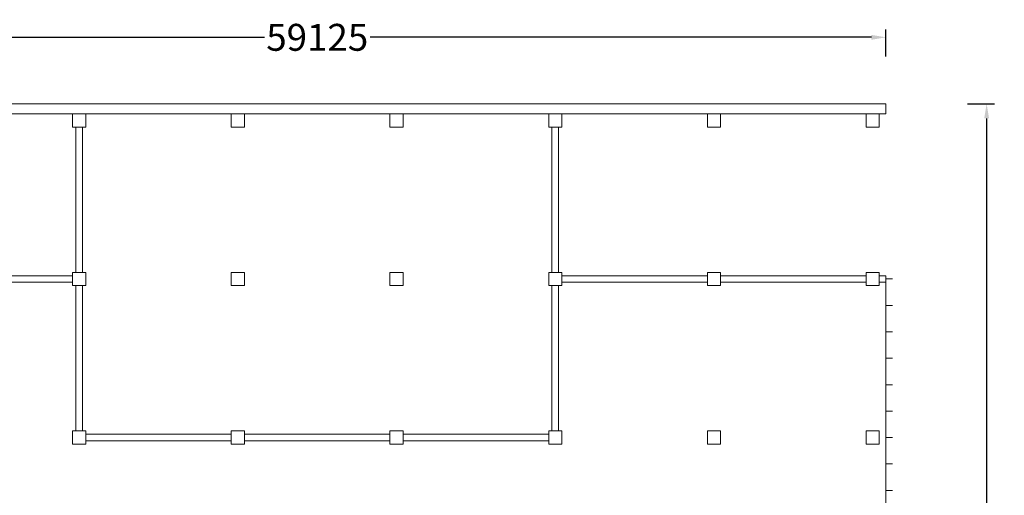
# Model space of a CAD drawing. Extents: x 2439023 to 2644907, y 1411394 to 1670093.
# Drawn here: x 2478573 to 2529761, y 1546180 to 1570932 of the extents above; entities that cross this region are included whole.
import ezdxf

# ---------------------------------------------------------------- set-up
doc = ezdxf.new("R2010")
doc.units = 0
doc.header["$LTSCALE"] = 1000
doc.header["$MEASUREMENT"] = 0
for name, color, linetype, lineweight in [('0.03 Lines-Aristration', 7, 'Continuous', 5), ('0.15 Lines-Elev Outline+Cut Throughs', 7, 'Continuous', 15), ('Walls', 7, 'Continuous', 5)]:
    doc.layers.add(name, color=color, linetype=linetype, lineweight=lineweight)
doc.styles.add('_DIM', font='simplex.shx', dxfattribs={"width": 0.75})
doc.dimstyles.new('LW500', dxfattribs={"dimscale": 500, "dimtxt": 2.8, "dimasz": 1.5, "dimexe": 0.8, "dimexo": 0.8, "dimgap": 1, "dimtad": 0, "dimdec": 0, "dimrnd": 5, "dimzin": 0, "dimdsep": 46, "dimtxsty": '_DIM', "dimcen": 0.6, "dimdle": 0.8, "dimclrd": 9, "dimclre": 9, "dimclrt": 9, "dimadec": 0, "dimazin": 0, "dimtfac": 1, "dimtdec": 0, "dimtofl": 0, "dimtmove": 2, "dimatfit": 3, "dimfxl": 2, "dimfxlon": 1, "dimtolj": 1, "dimtzin": 0, "dimarcsym": 0})

# ---------------------------------------------------------------- blocks, each defined once
blk = doc.blocks.new('*D10')
at = {"color": 9, "lineweight": -2, "ltscale": 0.3, "transparency": 16777216}
for p, q in [((-1375, 38388), (-1375, 39788)), ((57750, 38388), (57750, 39788)), ((-625, 39388), (25438, 39388)), ((57000, 39388), (30938, 39388))]:
    blk.add_line(p, q, dxfattribs=at)
at = {"color": 9, "ltscale": 0.3, "transparency": 16777216}
for points in [[(-625, 39513), (-625, 39263), (-1375, 39388)], [(57000, 39513), (57000, 39263), (57750, 39388)]]:
    blk.add_solid(points, dxfattribs=at)
at = {"layer": 'Defpoints', "color": 0, "ltscale": 0.3, "transparency": 16777216}
for p in [(57750, 39388), (-1375, 35922), (57750, 35922)]:
    blk.add_point(p, dxfattribs=at)
at = {"color": 9, "ltscale": 0.3, "transparency": 16777216, "insert": (28188, 39388), "char_height": 1400, "attachment_point": 5, "style": '_DIM'}
blk.add_mtext('\\A1;59125', dxfattribs=at)
blk = doc.blocks.new('*D11')
at = {"color": 9, "lineweight": -2, "ltscale": 0.3, "transparency": 16777216}
for p, q in [((61988, 35922), (63388, 35922)), ((62988, 35172), (62988, -4111)), ((62988, -49094), (62988, -9811)), ((61988, -49844), (63388, -49844))]:
    blk.add_line(p, q, dxfattribs=at)
at = {"color": 9, "ltscale": 0.3, "transparency": 16777216}
for points in [[(62863, 35172), (63113, 35172), (62988, 35922)], [(62863, -49094), (63113, -49094), (62988, -49844)]]:
    blk.add_solid(points, dxfattribs=at)
at = {"layer": 'Defpoints', "color": 0, "ltscale": 0.3, "transparency": 16777216}
for p in [(57750, 35922), (57750, -49844), (62988, -49844)]:
    blk.add_point(p, dxfattribs=at)
at = {"color": 9, "ltscale": 0.3, "transparency": 16777216, "insert": (62988, -6961), "char_height": 1400, "attachment_point": 5, "rotation": 90, "style": '_DIM'}
blk.add_mtext('\\A1;85765', dxfattribs=at)

msp = doc.modelspace()

# ---------------------------------------------------------------- linework, layer by layer
at = {"layer": '0.03 Lines-Aristration', "lineweight": 5}
for points in [[(2464479.4, 1566547.2), (2523604.4, 1566547.2), (2523604.4, 1566031.6), (2464479.4, 1566031.6)], [(2481495, 1565344.1), (2481838.8, 1565344.1), (2481838.8, 1557781.6), (2481495, 1557781.6)], [(2506245, 1565344.1), (2506588.8, 1565344.1), (2506588.8, 1557781.6), (2506245, 1557781.6)], [(2464479.4, 1557609.7), (2481323.2, 1557609.7), (2481323.2, 1557266), (2464479.4, 1557266)], [(2506760.7, 1557609.7), (2514323.2, 1557609.7), (2514323.2, 1557266), (2506760.7, 1557266)], [(2515010.7, 1557609.7), (2522573.2, 1557609.7), (2522573.2, 1557266), (2515010.7, 1557266)], [(2523260.7, 1557609.7), (2523604.4, 1557609.7), (2523604.4, 1557266), (2523260.7, 1557266)], [(2481495, 1557094.1), (2481838.8, 1557094.1), (2481838.8, 1549531.6), (2481495, 1549531.6)], [(2506245, 1557094.1), (2506588.8, 1557094.1), (2506588.8, 1549531.6), (2506245, 1549531.6)], [(2482010.7, 1549359.7), (2489573.2, 1549359.7), (2489573.2, 1549016), (2482010.7, 1549016)], [(2490260.7, 1549359.7), (2497823.2, 1549359.7), (2497823.2, 1549016), (2490260.7, 1549016)], [(2498510.7, 1549359.7), (2506073.2, 1549359.7), (2506073.2, 1549016), (2498510.7, 1549016)]]:
    msp.add_lwpolyline(points, close=True, dxfattribs=at)
at = {"layer": '0.15 Lines-Elev Outline+Cut Throughs', "color": 7, "lineweight": 15}
msp.add_line((2523604.4, 1557437.8), (2523604.4, 1540594.1), dxfattribs=at)
at = {"layer": '0.15 Lines-Elev Outline+Cut Throughs', "color": 1, "lineweight": 15}
for p, q in [((2523604.4, 1557437.8), (2523948.2, 1557437.8)), ((2523604.4, 1557437.8), (2523948.2, 1557437.8)), ((2523604.4, 1556062.8), (2523948.2, 1556062.8)), ((2523604.4, 1554687.8), (2523948.2, 1554687.8)), ((2523604.4, 1553312.8), (2523948.2, 1553312.8)), ((2523604.4, 1551937.8), (2523948.2, 1551937.8)), ((2523604.4, 1550562.8), (2523948.2, 1550562.8)), ((2523604.4, 1549187.8), (2523948.2, 1549187.8)), ((2523604.4, 1547812.8), (2523948.2, 1547812.8)), ((2523604.4, 1546437.8), (2523948.2, 1546437.8))]:
    msp.add_line(p, q, dxfattribs=at)
at = {"layer": 'Walls', "lineweight": 5}
for points in [[(2481323.2, 1566031.6), (2482010.7, 1566031.6), (2482010.7, 1565344.1), (2481323.2, 1565344.1)], [(2489573.2, 1566031.6), (2490260.7, 1566031.6), (2490260.7, 1565344.1), (2489573.2, 1565344.1)], [(2497823.2, 1566031.6), (2498510.7, 1566031.6), (2498510.7, 1565344.1), (2497823.2, 1565344.1)], [(2506073.2, 1566031.6), (2506760.7, 1566031.6), (2506760.7, 1565344.1), (2506073.2, 1565344.1)], [(2514323.2, 1566031.6), (2515010.7, 1566031.6), (2515010.7, 1565344.1), (2514323.2, 1565344.1)], [(2522573.2, 1566031.6), (2523260.7, 1566031.6), (2523260.7, 1565344.1), (2522573.2, 1565344.1)], [(2481323.2, 1557781.6), (2482010.7, 1557781.6), (2482010.7, 1557094.1), (2481323.2, 1557094.1)], [(2489573.2, 1557781.6), (2490260.7, 1557781.6), (2490260.7, 1557094.1), (2489573.2, 1557094.1)], [(2497823.2, 1557781.6), (2498510.7, 1557781.6), (2498510.7, 1557094.1), (2497823.2, 1557094.1)], [(2506073.2, 1557781.6), (2506760.7, 1557781.6), (2506760.7, 1557094.1), (2506073.2, 1557094.1)], [(2514323.2, 1557781.6), (2515010.7, 1557781.6), (2515010.7, 1557094.1), (2514323.2, 1557094.1)], [(2522573.2, 1557781.6), (2523260.7, 1557781.6), (2523260.7, 1557094.1), (2522573.2, 1557094.1)], [(2481323.2, 1549531.6), (2482010.7, 1549531.6), (2482010.7, 1548844.1), (2481323.2, 1548844.1)], [(2489573.2, 1549531.6), (2490260.7, 1549531.6), (2490260.7, 1548844.1), (2489573.2, 1548844.1)], [(2497823.2, 1549531.6), (2498510.7, 1549531.6), (2498510.7, 1548844.1), (2497823.2, 1548844.1)], [(2506073.2, 1549531.6), (2506760.7, 1549531.6), (2506760.7, 1548844.1), (2506073.2, 1548844.1)], [(2514323.2, 1549531.6), (2515010.7, 1549531.6), (2515010.7, 1548844.1), (2514323.2, 1548844.1)], [(2522573.2, 1549531.6), (2523260.7, 1549531.6), (2523260.7, 1548844.1), (2522573.2, 1548844.1)]]:
    msp.add_lwpolyline(points, close=True, dxfattribs=at)

# ---------------------------------------------------------------- dimensions: what is measured, and where the dimension line sits
at = {"ltscale": 0.3}
dim = msp.add_linear_dim(base=(2523604.4, 1570013.6), p1=(2464479.4, 1566547.2), p2=(2523604.4, 1566547.2), dimstyle='LW500', dxfattribs=at)
dim.commit()
dim.dimension.update_dxf_attribs({"geometry": '*D10', "text_midpoint": (2494041.9, 1570013.6), "insert": (2465854.4, 1530625.3)})
dim = msp.add_linear_dim(base=(2528842.1, 1480781.6), p1=(2523604.4, 1566547.2), p2=(2523604.4, 1480781.6), angle=90, dimstyle='LW500', dxfattribs=at)
dim.commit()
dim.dimension.update_dxf_attribs({"geometry": '*D11', "text_midpoint": (2528842.1, 1523664.4), "insert": (2465854.4, 1530625.3)})

doc.saveas('drawing.dxf')
